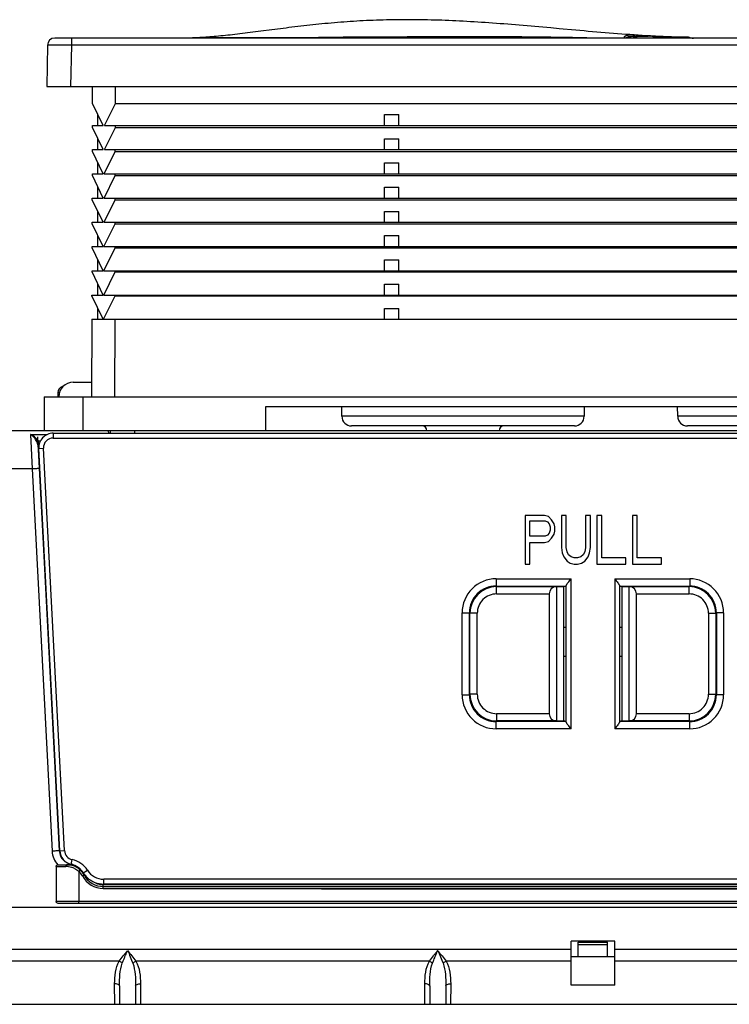
# Model space of a CAD drawing. Extents: x -4602 to -1211, y -1654 to 540.
# Drawn here: x -3082 to -2994, y -45 to 77 of the extents above; entities that cross this region are included whole.
import ezdxf

# ---------------------------------------------------------------- set-up
doc = ezdxf.new("R2010")
doc.units = 0
doc.header["$LTSCALE"] = 20
doc.header["$MEASUREMENT"] = 0
doc.layers.get('0').update_dxf_attribs({"linetype": 'CONTINUOUS'})
doc.layers.add('06___PRT_ALL_SURFS', color=7, linetype='CONTINUOUS')
doc.layers.add('AMC_Contour', color=7, linetype='CONTINUOUS', lineweight=30)

msp = doc.modelspace()

# ---------------------------------------------------------------- linework, layer by layer
at = {"color": 7, "linetype": 'Continuous'}
for p, q in [((-2944.1, 75.022), (-3077.332, 75.022)), ((-3075.232, 74.137), (-3075.232, 75.022)), ((-3060.225, 75.045), (-3060.227, 75.045)), ((-3060.223, 75.046), (-3060.225, 75.045)), ((-3060.222, 75.046), (-3060.223, 75.046)), ((-3060.22, 75.046), (-3060.222, 75.046)), ((-3060.218, 75.046), (-3060.22, 75.046)), ((-3044.665, 75.101), (-3060.219, 75.046)), ((-3060.216, 75.046), (-3060.218, 75.046)), ((-3060.213, 75.046), (-3060.216, 75.046)), ((-3060.21, 75.046), (-3060.213, 75.046)), ((-3060.206, 75.046), (-3060.21, 75.046)), ((-3059.992, 75.055), (-3060.206, 75.046)), ((-3060.202, 75.047), (-3060.202, 75.047)), ((-3027.403, 75.176), (-3027.517, 75.176)), ((-3020.387, 75.163), (-3020.578, 75.164)), ((-3003.926, 75.261), (-3003.886, 75.259)), ((-3003.668, 75.251), (-3003.602, 75.249)), ((-3003.363, 75.239), (-3003.301, 75.236)), ((-3001.762, 75.164), (-3002.874, 75.217)), ((-2998.955, 75.081), (-2999.055, 75.084)), ((-2998.53, 75.031), (-2999.054, 75.049)), ((-2998.965, 75.046), (-2998.894, 75.044)), ((-2998.893, 75.079), (-2998.955, 75.081)), ((-2998.92, 75.119), (-2998.954, 75.12)), ((-2998.246, 75.022), (-2998.53, 75.031)), ((-3078.232, 74.137), (-3078.321, 69.022)), ((-3075.322, 69.022), (-3075.232, 74.137)), ((-2946.2, 74.137), (-3075.232, 74.137)), ((-3078.321, 69.022), (-2943.111, 69.022)), ((-3072.644, 66.938), (-3072.637, 69.022)), ((-3069.824, 66.938), (-3069.821, 69.022)), ((-3071.316, 64.222), (-3072.644, 66.938)), ((-3071.165, 64.222), (-3069.824, 66.938)), ((-3069.824, 66.938), (-2951.608, 66.938)), ((-3071.976, 64.222), (-3071.976, 65.572)), ((-3036.516, 64.222), (-3036.516, 65.572)), ((-3036.516, 65.572), (-3034.716, 65.572)), ((-3034.716, 64.222), (-3034.716, 65.572)), ((-3072.655, 63.96), (-3072.654, 64.222)), ((-3071.316, 61.222), (-3072.655, 63.96)), ((-3072.654, 64.222), (-3071.316, 64.222)), ((-3071.18, 61.222), (-3069.828, 63.96)), ((-3071.165, 64.222), (-2950.267, 64.222)), ((-3069.828, 63.96), (-3069.828, 64.222)), ((-3069.828, 63.96), (-2951.604, 63.96)), ((-3071.976, 61.222), (-3071.976, 62.572)), ((-3036.516, 61.222), (-3036.516, 62.572)), ((-3036.516, 62.572), (-3034.716, 62.572)), ((-3034.716, 61.222), (-3034.716, 62.572)), ((-3072.665, 60.981), (-3072.664, 61.222)), ((-3071.316, 58.222), (-3072.665, 60.981)), ((-3072.664, 61.222), (-3071.316, 61.222)), ((-3071.195, 58.222), (-3069.832, 60.981)), ((-3071.18, 61.222), (-2950.252, 61.222)), ((-3069.832, 60.981), (-3069.832, 61.222)), ((-3069.832, 60.981), (-2951.6, 60.981)), ((-3071.976, 58.222), (-3071.976, 59.572)), ((-3036.516, 58.222), (-3036.516, 59.572)), ((-3036.516, 59.572), (-3034.716, 59.572)), ((-3034.716, 58.222), (-3034.716, 59.572)), ((-3072.675, 58.002), (-3072.675, 58.222)), ((-3072.675, 58.222), (-3071.316, 58.222)), ((-3071.316, 55.222), (-3072.675, 58.002)), ((-3071.21, 55.222), (-3069.837, 58.002)), ((-3071.195, 58.222), (-2950.237, 58.222)), ((-3069.837, 58.002), (-3069.836, 58.222)), ((-3069.837, 58.002), (-2951.596, 58.002)), ((-3071.976, 55.222), (-3071.976, 56.572)), ((-3036.516, 55.222), (-3036.516, 56.572)), ((-3036.516, 56.572), (-3034.716, 56.572)), ((-3034.716, 55.222), (-3034.716, 56.572)), ((-3072.686, 55.023), (-3072.685, 55.222)), ((-3071.316, 52.222), (-3072.686, 55.023)), ((-3072.685, 55.222), (-3071.316, 55.222)), ((-3071.224, 52.222), (-3069.841, 55.023)), ((-3071.21, 55.222), (-2950.222, 55.222)), ((-3069.841, 55.023), (-3069.841, 55.222)), ((-3069.841, 55.023), (-2951.591, 55.023)), ((-3071.976, 52.222), (-3071.976, 53.572)), ((-3036.516, 52.222), (-3036.516, 53.572)), ((-3036.516, 53.572), (-3034.716, 53.572)), ((-3034.716, 52.222), (-3034.716, 53.572)), ((-3072.696, 52.045), (-3072.696, 52.222)), ((-3072.696, 52.222), (-3071.316, 52.222)), ((-3071.316, 49.222), (-3072.696, 52.045)), ((-3071.239, 49.222), (-3069.845, 52.045)), ((-3071.224, 52.222), (-2950.208, 52.222)), ((-3069.845, 52.045), (-3069.845, 52.222)), ((-3069.845, 52.045), (-2951.587, 52.045)), ((-3071.976, 49.222), (-3071.976, 50.572)), ((-3036.516, 49.222), (-3036.516, 50.572)), ((-3036.516, 50.572), (-3034.716, 50.572)), ((-3034.716, 49.222), (-3034.716, 50.572)), ((-3072.707, 49.066), (-3072.706, 49.222)), ((-3071.316, 46.222), (-3072.707, 49.066)), ((-3072.706, 49.222), (-3071.316, 49.222)), ((-3071.254, 46.222), (-3069.85, 49.066)), ((-3071.239, 49.222), (-2950.193, 49.222)), ((-3069.85, 49.066), (-3069.849, 49.222)), ((-3069.85, 49.066), (-2951.583, 49.066)), ((-3071.976, 46.222), (-3071.976, 47.572)), ((-3036.516, 46.222), (-3036.516, 47.572)), ((-3036.516, 47.572), (-3034.716, 47.572)), ((-3034.716, 46.222), (-3034.716, 47.572)), ((-3072.717, 46.087), (-3072.716, 46.222)), ((-3071.316, 43.222), (-3072.717, 46.087)), ((-3072.716, 46.222), (-3071.316, 46.222)), ((-3071.269, 43.222), (-3069.854, 46.087)), ((-3071.254, 46.222), (-2950.178, 46.222)), ((-3069.854, 46.087), (-3069.854, 46.222)), ((-3069.854, 46.087), (-2951.578, 46.087)), ((-3071.976, 43.222), (-3071.976, 44.572)), ((-3036.516, 43.222), (-3036.516, 44.572)), ((-3036.516, 44.572), (-3034.716, 44.572)), ((-3034.716, 43.222), (-3034.716, 44.572)), ((-3072.727, 43.109), (-3072.727, 43.222)), ((-3072.727, 43.222), (-3071.316, 43.222)), ((-3071.316, 40.222), (-3072.727, 43.109)), ((-3071.284, 40.222), (-3069.858, 43.109)), ((-3071.269, 43.222), (-2950.163, 43.222)), ((-3069.858, 43.109), (-3069.858, 43.222)), ((-3069.858, 43.109), (-2951.574, 43.109)), ((-3071.976, 40.222), (-3071.976, 41.572)), ((-3036.516, 40.222), (-3036.516, 41.572)), ((-3036.516, 41.572), (-3034.716, 41.572)), ((-3034.716, 40.222), (-3034.716, 41.572)), ((-3072.737, 40.222), (-3072.771, 30.622)), ((-3072.737, 40.222), (-3071.316, 40.222)), ((-3071.284, 40.222), (-2950.148, 40.222)), ((-3069.876, 30.622), (-3069.862, 40.222)), ((-3076.315, 31.884), (-3076.366, 31.884)), ((-3075.036, 32.422), (-3072.765, 32.422)), ((-3078.636, 30.622), (-3078.636, 26.422)), ((-3078.636, 30.622), (-2942.796, 30.622)), ((-3076.956, 31.142), (-3076.956, 30.742)), ((-3076.758, 31.142), (-3076.956, 31.142)), ((-3076.956, 30.742), (-3076.83, 30.742)), ((-3073.836, 30.622), (-3073.836, 26.422)), ((-3051.216, 26.422), (-3051.216, 29.422)), ((-3051.216, 29.422), (-2961.816, 29.422)), ((-3041.795, 28.211), (-3041.806, 29.422)), ((-3011.786, 29.422), (-3011.797, 28.211)), ((-3000.215, 28.211), (-3000.226, 29.422)), ((-3011.797, 28.211), (-3041.795, 28.211)), ((-2970.217, 28.211), (-3000.215, 28.211)), ((-3012.997, 27.022), (-3040.595, 27.022)), ((-2971.417, 27.022), (-2999.015, 27.022)), ((-2903.589, 26.422), (-3117.843, 26.422)), ((-3080.323, 25.954), (-3078.279, 25.954)), ((-3080.323, 25.954), (-3080.142, 21.706)), ((-3077.522, 26.122), (-3077.522, 25.522)), ((-3077.522, 26.122), (-2943.91, 26.122)), ((-3070.7, 26.422), (-3070.685, 26.122)), ((-3070.411, 26.122), (-3070.416, 26.422)), ((-3067.411, 26.122), (-3067.417, 26.422)), ((-3079.393, 25.157), (-3079.116, 25.157)), ((-3079.383, 24.412), (-3076.764, -25.573)), ((-3077.522, 25.522), (-2943.91, 25.522)), ((-3079.32, 24.228), (-3078.72, 24.259)), ((-3076.71, -25.572), (-3079.32, 24.228)), ((-3076.111, -25.541), (-3078.72, 24.259)), ((-3080.142, 21.706), (-3119.436, 21.706)), ((-3080.142, 21.706), (-3077.663, -25.604)), ((-3019.116, 15.922), (-3019.116, 9.922)), ((-3016.716, 15.922), (-3019.116, 15.922)), ((-3016.216, 15.794), (-3016.716, 15.922)), ((-3014.616, 15.922), (-3014.616, 11.964)), ((-3014.016, 15.922), (-3014.616, 15.922)), ((-3014.016, 11.964), (-3014.016, 15.922)), ((-3011.616, 15.922), (-3011.616, 11.964)), ((-3011.016, 15.922), (-3011.616, 15.922)), ((-3011.016, 11.964), (-3011.016, 15.922)), ((-3010.216, 15.922), (-3010.216, 9.922)), ((-3009.616, 15.922), (-3010.216, 15.922)), ((-3009.616, 10.688), (-3009.616, 15.922)), ((-3005.816, 15.922), (-3005.816, 9.922)), ((-3005.216, 15.922), (-3005.816, 15.922)), ((-3005.216, 10.688), (-3005.216, 15.922)), ((-3018.516, 13.369), (-3018.516, 15.283)), ((-3018.516, 15.283), (-3016.616, 15.283)), ((-3016.616, 15.283), (-3016.316, 15.156)), ((-3016.316, 15.156), (-3016.116, 14.901)), ((-3015.816, 15.411), (-3016.216, 15.794)), ((-3016.116, 14.901), (-3016.016, 14.518)), ((-3015.516, 14.901), (-3015.816, 15.411)), ((-3015.416, 14.518), (-3015.516, 14.901)), ((-3016.316, 13.496), (-3016.616, 13.369)), ((-3016.116, 13.752), (-3016.316, 13.496)), ((-3016.016, 14.135), (-3016.116, 13.752)), ((-3016.016, 14.518), (-3016.016, 14.135)), ((-3015.816, 13.113), (-3015.516, 13.624)), ((-3015.516, 13.624), (-3015.416, 14.007)), ((-3015.416, 14.007), (-3015.416, 14.518)), ((-3016.616, 13.369), (-3018.516, 13.369)), ((-3018.516, 9.922), (-3018.516, 12.603)), ((-3018.516, 12.603), (-3016.716, 12.603)), ((-3016.716, 12.603), (-3016.216, 12.73)), ((-3016.216, 12.73), (-3015.816, 13.113)), ((-3014.616, 11.964), (-3014.516, 11.326)), ((-3014.516, 11.326), (-3014.316, 10.815)), ((-3013.916, 11.454), (-3014.016, 11.964)), ((-3013.716, 11.071), (-3013.916, 11.454)), ((-3013.416, 10.815), (-3013.716, 11.071)), ((-3011.916, 11.071), (-3012.216, 10.815)), ((-3011.716, 11.454), (-3011.916, 11.071)), ((-3011.616, 11.964), (-3011.716, 11.454)), ((-3011.316, 10.815), (-3011.116, 11.326)), ((-3011.116, 11.326), (-3011.016, 11.964)), ((-3019.116, 9.922), (-3018.516, 9.922)), ((-3014.316, 10.815), (-3013.916, 10.305)), ((-3013.916, 10.305), (-3013.516, 10.049)), ((-3013.516, 10.049), (-3013.016, 9.922)), ((-3013.016, 10.688), (-3013.416, 10.815)), ((-3012.616, 10.688), (-3013.016, 10.688)), ((-3013.016, 9.922), (-3012.616, 9.922)), ((-3012.216, 10.815), (-3012.616, 10.688)), ((-3012.616, 9.922), (-3012.116, 10.049)), ((-3012.116, 10.049), (-3011.716, 10.305)), ((-3011.716, 10.305), (-3011.316, 10.815)), ((-3010.216, 9.922), (-3006.616, 9.922)), ((-3006.616, 10.688), (-3009.616, 10.688)), ((-3006.616, 9.922), (-3006.616, 10.688)), ((-3005.816, 9.922), (-3002.216, 9.922)), ((-3002.216, 10.688), (-3005.216, 10.688)), ((-3002.216, 9.922), (-3002.216, 10.688)), ((-3022.701, 8.106), (-3022.701, 7.206)), ((-3022.701, 8.106), (-3013.416, 8.106)), ((-3013.416, -10.463), (-3013.416, 8.106)), ((-3008.016, 8.106), (-3008.016, -10.463)), ((-3008.016, 8.106), (-2998.731, 8.106)), ((-2998.731, 8.106), (-2998.731, 7.206)), ((-3022.627, 7.132), (-3022.701, 7.206)), ((-3022.701, 7.206), (-3014.016, 7.206)), ((-3022.627, 6.233), (-3022.627, 7.132)), ((-3022.627, 7.132), (-3015.232, 7.132)), ((-3022.627, 6.233), (-3016.116, 6.233)), ((-3016.116, 6.233), (-3016.116, -8.589)), ((-3015.232, 7.132), (-3015.216, 7.133)), ((-3015.216, 7.133), (-3015.216, -9.489)), ((-3015.216, 7.133), (-3014.316, 7.133)), ((-3014.316, -9.489), (-3014.316, 7.133)), ((-3014.016, -9.614), (-3014.016, 7.258)), ((-3007.416, 7.258), (-3007.416, -9.614)), ((-3007.416, 7.206), (-2998.731, 7.206)), ((-3007.116, 7.133), (-3007.116, -9.489)), ((-3007.116, 7.133), (-3006.216, 7.133)), ((-3006.216, -9.489), (-3006.216, 7.133)), ((-3006.216, 7.133), (-3006.2, 7.132)), ((-3006.2, 7.132), (-2998.805, 7.132)), ((-3005.316, -8.589), (-3005.316, 6.233)), ((-3005.316, 6.233), (-2998.805, 6.233)), ((-2998.805, 7.132), (-2998.731, 7.206)), ((-2998.805, 6.233), (-2998.805, 7.132)), ((-3026.9, -6.263), (-3026.9, 3.907)), ((-3026.9, 3.907), (-3026.001, 3.907)), ((-3026.001, -6.263), (-3026.001, 3.907)), ((-3025.927, 3.833), (-3026.001, 3.907)), ((-3025.927, -6.189), (-3025.927, 3.833)), ((-3025.027, 3.833), (-3025.927, 3.833)), ((-3025.027, -6.189), (-3025.027, 3.833)), ((-2996.405, 3.833), (-2996.405, -6.189)), ((-2996.405, 3.833), (-2995.505, 3.833)), ((-2995.505, 3.833), (-2995.431, 3.907)), ((-2995.505, 3.833), (-2995.505, -6.189)), ((-2995.431, 3.907), (-2995.431, -6.263)), ((-2994.532, 3.907), (-2995.431, 3.907)), ((-2994.532, 3.907), (-2994.532, -6.263)), ((-3014.316, 2.115), (-3014.016, 2.115)), ((-3007.416, 2.115), (-3007.116, 2.115)), ((-3014.316, -1.485), (-3014.016, -1.485)), ((-3007.416, -1.485), (-3007.116, -1.485)), ((-3026.9, -6.263), (-3026.001, -6.263)), ((-3025.927, -6.189), (-3026.001, -6.263)), ((-3025.027, -6.189), (-3025.927, -6.189)), ((-2996.405, -6.189), (-2995.505, -6.189)), ((-2995.505, -6.189), (-2995.431, -6.263)), ((-2994.532, -6.263), (-2995.431, -6.263)), ((-3022.627, -9.489), (-3022.701, -9.563)), ((-3022.701, -10.463), (-3022.701, -9.563)), ((-3014.016, -9.563), (-3022.701, -9.563)), ((-3022.627, -8.589), (-3022.627, -9.489)), ((-3016.116, -8.589), (-3022.627, -8.589)), ((-3015.232, -9.489), (-3022.627, -9.489)), ((-3015.216, -9.489), (-3015.232, -9.489)), ((-3015.216, -9.489), (-3014.316, -9.489)), ((-2998.731, -9.563), (-3007.416, -9.563)), ((-3007.116, -9.489), (-3006.216, -9.489)), ((-3006.2, -9.489), (-3006.216, -9.489)), ((-2998.805, -9.489), (-3006.2, -9.489)), ((-2998.805, -8.589), (-3005.316, -8.589)), ((-2998.805, -8.589), (-2998.805, -9.489)), ((-2998.805, -9.489), (-2998.731, -9.563)), ((-2998.731, -10.463), (-2998.731, -9.563)), ((-3013.416, -10.463), (-3022.701, -10.463)), ((-2998.731, -10.463), (-3008.016, -10.463)), ((-3076.71, -25.572), (-3076.111, -25.541)), ((-3075.3, -27.236), (-3075.17, -26.65)), ((-3077.155, -27.517), (-3077.155, -31.837)), ((-3077.155, -27.517), (-3076.407, -27.517)), ((-3076.901, -27.278), (-3075.141, -27.278)), ((-3076.407, -27.517), (-3076.255, -27.517)), ((-3076.255, -27.517), (-3075.946, -27.517)), ((-3074.165, -27.936), (-3074.33, -28.11)), ((-3073.792, -28.29), (-3073.286, -27.968)), ((-3073.91, -28.662), (-3073.633, -28.514)), ((-3071.262, -29.678), (-3071.262, -29.078)), ((-2950.17, -29.078), (-3071.262, -29.078)), ((-3071.316, -30.218), (-3071.316, -29.738)), ((-3071.316, -29.738), (-2950.116, -29.738)), ((-3071.316, -29.978), (-2950.116, -29.978)), ((-3071.316, -30.218), (-2950.116, -30.218)), ((-2950.17, -29.678), (-3071.262, -29.678)), ((-3076.184, -31.837), (-3077.155, -31.837)), ((-2944.538, -32.078), (-3076.894, -32.078)), ((-3074.982, -31.838), (-3076.184, -31.837)), ((-3074.504, -31.838), (-3074.982, -31.838)), ((-3074.355, -31.838), (-3074.504, -31.838)), ((-3074.355, -32.078), (-3074.355, -31.838)), ((-2947.077, -31.838), (-3074.355, -31.838)), ((-3013.416, -37.768), (-3083.016, -37.768)), ((-3013.416, -42.188), (-3013.416, -36.758)), ((-3008.016, -36.758), (-3013.416, -36.758)), ((-3012.516, -38.678), (-3012.516, -36.878)), ((-3012.516, -36.878), (-3008.916, -36.878)), ((-3008.916, -37.178), (-3012.516, -37.178)), ((-3008.916, -38.678), (-3008.916, -36.878)), ((-3008.016, -42.188), (-3008.016, -36.758)), ((-2938.416, -37.768), (-3008.016, -37.768)), ((-3008.016, -38.678), (-3013.416, -38.678)), ((-3069.353, -39.214), (-3083.016, -39.214)), ((-3030.953, -39.214), (-3067.28, -39.214)), ((-3013.416, -39.214), (-3028.879, -39.214)), ((-2992.553, -39.214), (-3008.016, -39.214)), ((-3069.901, -44.558), (-3069.915, -42.032)), ((-3069.315, -42.262), (-3069.303, -44.558)), ((-3067.317, -42.262), (-3067.329, -44.558)), ((-3066.717, -42.032), (-3066.731, -44.558)), ((-3031.501, -44.558), (-3031.515, -42.032)), ((-3030.915, -42.262), (-3030.903, -44.558)), ((-3028.917, -42.262), (-3028.929, -44.558)), ((-3028.317, -42.033), (-3028.331, -44.558)), ((-3008.016, -42.188), (-3013.416, -42.188)), ((-3129.036, -44.558), (-2892.396, -44.558))]:
    msp.add_line(p, q, dxfattribs=at)
for points in [[(-3015.9, 76.271), (-3016.4, 76.316), (-3016.897, 76.36), (-3017.392, 76.404), (-3017.883, 76.448), (-3018.372, 76.49), (-3018.858, 76.532), (-3019.342, 76.573), (-3019.823, 76.614), (-3020.301, 76.653), (-3020.777, 76.692), (-3021.251, 76.73), (-3021.722, 76.767), (-3022.192, 76.803), (-3022.658, 76.838), (-3023.123, 76.872), (-3023.586, 76.904), (-3024.047, 76.936), (-3024.505, 76.967), (-3024.962, 76.996), (-3025.417, 77.024), (-3025.87, 77.052), (-3026.321, 77.077), (-3026.77, 77.102), (-3027.217, 77.125), (-3027.663, 77.147), (-3028.107, 77.168), (-3028.55, 77.187), (-3028.991, 77.204), (-3029.43, 77.221), (-3029.868, 77.235), (-3030.305, 77.249), (-3030.741, 77.26), (-3031.175, 77.27), (-3031.607, 77.279), (-3032.039, 77.286), (-3032.469, 77.291), (-3032.897, 77.295), (-3033.324, 77.298), (-3033.75, 77.298), (-3034.174, 77.297), (-3034.597, 77.295), (-3035.018, 77.29), (-3035.438, 77.284), (-3035.856, 77.277), (-3036.273, 77.268), (-3036.688, 77.257), (-3037.101, 77.244), (-3037.513, 77.23), (-3037.924, 77.215), (-3038.332, 77.197), (-3038.74, 77.179), (-3039.145, 77.158), (-3039.549, 77.137), (-3039.951, 77.113), (-3040.351, 77.089), (-3040.75, 77.063), (-3041.147, 77.035), (-3041.542, 77.007), (-3041.935, 76.977), (-3042.327, 76.945), (-3042.717, 76.913), (-3043.105, 76.879), (-3043.491, 76.844), (-3043.875, 76.808), (-3044.257, 76.771), (-3044.638, 76.733), (-3045.017, 76.694), (-3045.394, 76.654), (-3045.768, 76.614), (-3046.141, 76.572), (-3046.512, 76.53), (-3046.881, 76.488), (-3047.248, 76.445), (-3047.613, 76.402), (-3047.975, 76.358), (-3048.336, 76.314), (-3048.694, 76.269), (-3049.05, 76.225), (-3049.403, 76.18), (-3049.755, 76.135), (-3050.104, 76.09), (-3050.45, 76.045)], [(-3050.45, 76.045), (-3051.812, 75.868), (-3052.146, 75.825), (-3052.477, 75.783), (-3052.806, 75.741), (-3053.132, 75.7), (-3053.455, 75.659), (-3053.775, 75.62), (-3054.092, 75.581), (-3054.406, 75.543), (-3054.716, 75.507), (-3055.023, 75.471), (-3055.326, 75.437), (-3055.625, 75.403), (-3055.921, 75.371), (-3056.212, 75.341), (-3056.499, 75.311), (-3056.782, 75.283), (-3057.061, 75.257), (-3057.334, 75.232), (-3057.604, 75.208), (-3057.868, 75.186), (-3058.128, 75.165), (-3058.383, 75.146), (-3058.634, 75.129), (-3058.88, 75.112), (-3059.119, 75.098), (-3059.352, 75.085), (-3059.577, 75.073), (-3059.791, 75.063), (-3059.992, 75.055)], [(-3013.354, 76.04), (-3014.381, 76.133), (-3014.89, 76.179), (-3015.9, 76.271)], [(-2998.954, 75.12), (-2999.262, 75.127), (-2999.846, 75.14), (-3000.414, 75.156), (-3000.964, 75.174), (-3001.498, 75.193), (-3002.026, 75.214), (-3002.548, 75.237), (-3003.062, 75.262), (-3003.575, 75.288), (-3004.088, 75.316), (-3004.598, 75.346), (-3005.108, 75.377), (-3005.618, 75.41), (-3006.127, 75.445), (-3006.637, 75.48), (-3007.147, 75.517), (-3007.657, 75.555), (-3008.17, 75.595), (-3008.685, 75.636), (-3009.201, 75.678), (-3009.719, 75.721), (-3010.239, 75.765), (-3010.76, 75.809), (-3011.28, 75.855), (-3011.8, 75.9), (-3012.32, 75.947), (-3012.838, 75.993), (-3013.354, 76.04)], [(-3060.227, 75.045), (-3060.228, 75.045), (-3060.229, 75.045), (-3060.231, 75.045), (-3060.232, 75.045), (-3060.233, 75.045), (-3060.235, 75.044), (-3060.237, 75.044), (-3060.239, 75.044), (-3060.241, 75.043), (-3060.244, 75.043), (-3060.248, 75.042), (-3060.251, 75.042), (-3060.256, 75.04), (-3060.262, 75.039), (-3060.27, 75.036), (-3060.28, 75.033), (-3060.292, 75.027), (-3060.302, 75.022)], [(-3002.874, 75.217), (-3003.201, 75.232), (-3003.501, 75.245), (-3003.773, 75.255), (-3004.019, 75.264), (-3004.241, 75.27), (-3004.438, 75.273), (-3004.613, 75.273), (-3004.77, 75.271), (-3004.91, 75.266), (-3005.035, 75.258), (-3005.145, 75.248), (-3005.244, 75.234), (-3005.332, 75.218), (-3005.412, 75.199), (-3005.483, 75.177), (-3005.551, 75.15), (-3005.613, 75.119), (-3005.669, 75.083), (-3005.722, 75.038), (-3005.735, 75.022)], [(-2999.054, 75.049), (-2999.558, 75.068), (-3000.036, 75.088), (-3000.492, 75.107), (-3000.933, 75.126), (-3001.357, 75.145), (-3001.762, 75.164)], [(-2998.682, 75.036), (-2998.703, 75.055), (-2998.739, 75.077), (-2998.774, 75.093), (-2998.808, 75.103), (-2998.844, 75.111), (-2998.881, 75.116), (-2998.92, 75.119)]]:
    msp.add_lwpolyline(points, dxfattribs=at)
for centre, radius, start, end in [((-3077.332, 74.122), 0.9, 90, 179), ((-3023.383, -2284.865), 2360.044, 90.100368, 90.318825), ((-3025.696, -906.129), 981.307, 89.70118, 90.099686), ((-3006.352, 74.722), 0.417, 117.2584, 121.60517), ((-3005.386, 31.579), 43.706, 87.74744, 88.03221), ((-3006.604, 0.763), 74.546, 87.50833, 87.69203), ((-2992.025, 267.325), 192.404, 267.95402, 268.14555), ((-3076.194, 31.142), 0.762, 103.01445, 180), ((-3075.036, 30.622), 1.8, 90, 180), ((-3076.836, 30.742), 0.12, 180, 270.0283), ((-3040.595, 28.222), 1.2, 180.5, 270), ((-3012.997, 28.222), 1.2, 270, 359.5), ((-2999.015, 28.222), 1.2, 180.5, 270), ((-3031.867, 26.422), 0.6, 1, 90), ((-3021.725, 26.422), 0.6, 90, 179), ((-3077.522, 24.322), 1.8, 90, 183), ((-3080.755, 24.486), 1.349, 22.76089, 26.14124), ((-3080.704, 24.473), 1.479, 24.05584, 27.55775), ((-3081.611, 24.296), 2.231, 2.9911, 4.81691), ((-3077.522, 24.322), 1.2, 90, 183), ((-3022.701, 3.907), 4.199, 89.99708, 180.00304), ((-2998.731, 3.907), 4.199, 359.99708, 90.00304), ((-3022.702, 3.907), 3.299, 89.99037, 180.00963), ((-3022.627, 3.833), 3.3, 90.00375, 179.99625), ((-3022.627, 3.833), 2.4, 89.99707, 180.00305), ((-2998.805, 3.833), 3.3, 0.00375, 89.99625), ((-2998.805, 3.833), 2.4, 359.99707, 90.00304), ((-2998.73, 3.907), 3.299, 359.99037, 90.00963), ((-3022.701, -6.264), 4.199, 179.99708, 270.00304), ((-3022.702, -6.264), 3.299, 179.99037, 270.00963), ((-3022.627, -6.189), 3.3, 180.00375, 269.99625), ((-3022.627, -6.19), 2.4, 179.99707, 270.00305), ((-2998.805, -6.189), 3.3, 270.00375, 359.99625), ((-2998.805, -6.19), 2.4, 269.99707, 0.00304), ((-2998.731, -6.264), 4.199, 269.99708, 0.00304), ((-2998.73, -6.264), 3.299, 269.99037, 0.00963), ((-3075.318, -70.037), 44.495, 92.44207, 93.02113), ((-3074.966, -25.478), 1.8, 183.01645, 262.1171), ((-3074.912, -25.478), 1.8, 183, 257.57211), ((-3074.912, -25.478), 1.2, 183, 257.57211), ((-3074.959, -25.461), 2.708, 183.03367, 222.3628), ((-3075.816, -29.58), 3, 32.50209, 77.57211), ((-3076.9, -27.55), 0.272, 90.04305, 102.36977), ((-3075.948, -30.073), 2.556, 82.68948, 89.95415), ((-3075.82, -31.765), 4.487, 83.20468, 89.95077), ((-3075.816, -29.678), 2.4, 28.07249, 90), ((-3075.943, -30.042), 2.524, 74.34811, 82.69349), ((-3075.816, -29.58), 2.4, 32.50209, 77.57211), ((-3075.82, -29.588), 2.409, 62.34905, 77.517), ((-3075.852, -32.063), 4.786, 82.60187, 83.24748), ((-3075.928, -29.993), 2.473, 64.89062, 74.37412), ((-3075.868, -32.186), 4.91, 81.67267, 82.59917), ((-3075.907, -32.449), 5.176, 79.98212, 81.66538), ((-3075.987, -32.897), 5.631, 78.48693, 79.97974), ((-3075.818, -29.582), 2.403, 57.53318, 62.33434), ((-3075.821, -29.586), 2.408, 52.54152, 57.53268), ((-3075.817, -29.582), 2.403, 47.73969, 52.54102), ((-3075.822, -29.586), 2.409, 32.55719, 47.72498), ((-3071.262, -26.678), 2.4, 212.50209, 270), ((-3075.816, -29.678), 2.16, 28.07249, 46.53673), ((-3071.316, -27.278), 2.94, 208.07249, 270), ((-3071.278, -26.688), 2.982, 212.50966, 217.33091), ((-3071.316, -27.278), 2.7, 208.07249, 270), ((-3071.252, -26.669), 3.014, 217.3309, 226.8709), ((-3071.261, -26.676), 3.002, 226.88634, 269.97876), ((-3071.316, -27.278), 2.46, 236.04894, 270)]:
    msp.add_arc(centre, radius, start, end, dxfattribs=at)
for centre, start_param, end_param in [((-3015.216, 6.233), 0.0174533, 1.5707963), ((-3006.216, 6.233), -1.5707963, -0.0174533), ((-3015.216, -8.589), -4.712389, -3.1590459), ((-3006.216, -8.589), -3.1241394, -1.5707963)]:
    msp.add_ellipse(centre, major_axis=(0, 0.9), ratio=1, start_param=start_param, end_param=end_param, dxfattribs=at)
for points, knots in [([(-3036.515, 75.143), (-3037.195, 75.139), (-3039.911, 75.125), (-3042.628, 75.111), (-3044.665, 75.101)], [0, 0, 0, 0, 0.2501904, 1, 1, 1, 1]), ([(-3010.863, 75.022), (-3011.655, 75.043), (-3014.829, 75.115), (-3018.004, 75.149), (-3020.387, 75.163)], [0, 0, 0, 0, 0.2495034, 1, 1, 1, 1]), ([(-2999.055, 75.084), (-2999.767, 75.107), (-3001.151, 75.159), (-3003.064, 75.249), (-3004.593, 75.332), (-3005.639, 75.38), (-3006.256, 75.376), (-3006.578, 75.327), (-3006.727, 75.261), (-3006.805, 75.203), (-3006.84, 75.143), (-3006.845, 75.105)], [0, 0, 0, 0, 0.2710205, 0.5263758, 0.7281564, 0.8535134, 0.9239034, 0.9630727, 0.9757331, 0.9854898, 1, 1, 1, 1]), ([(-3006.57, 75.077), (-3006.577, 75.073), (-3006.601, 75.057), (-3006.623, 75.038), (-3006.637, 75.022)], [0, 0, 0, 0, 0.277147, 1, 1, 1, 1]), ([(-3005.965, 75.196), (-3006.089, 75.191), (-3006.285, 75.178), (-3006.478, 75.126), (-3006.543, 75.092)], [0, 0, 0, 0, 0.6277459, 1, 1, 1, 1]), ([(-3005.423, 75.195), (-3005.477, 75.197), (-3005.657, 75.201), (-3005.838, 75.201), (-3005.965, 75.196)], [0, 0, 0, 0, 0.2955934, 1, 1, 1, 1]), ([(-3005.625, 75.022), (-3005.608, 75.065), (-3005.546, 75.125), (-3005.432, 75.181), (-3005.291, 75.222), (-3005.093, 75.253), (-3004.814, 75.272), (-3004.416, 75.275), (-3004.108, 75.267), (-3003.926, 75.261)], [0, 0, 0, 0, 0.0782493, 0.1369713, 0.2163077, 0.3249333, 0.476768, 0.6916167, 1, 1, 1, 1]), ([(-3003.301, 75.236), (-3002.621, 75.206), (-3001.176, 75.134), (-2999.731, 75.074), (-2998.965, 75.046)], [0, 0, 0, 0, 0.4706016, 1, 1, 1, 1]), ([(-2998.954, 75.12), (-2998.946, 75.12), (-2998.92, 75.119), (-2998.893, 75.117), (-2998.874, 75.114)], [0, 0, 0, 0, 0.2820786, 1, 1, 1, 1]), ([(-2998.888, 75.075), (-2998.889, 75.076), (-2998.89, 75.078), (-2998.892, 75.079), (-2998.893, 75.079)], [0, 0, 0, 0, 0.5605815, 1, 1, 1, 1]), ([(-2998.792, 75.078), (-2998.792, 75.078), (-2998.796, 75.078), (-2998.799, 75.077), (-2998.809, 75.077), (-2998.827, 75.077), (-2998.855, 75.078), (-2998.88, 75.078), (-2998.893, 75.079)], [0, 0, 0, 0, 0.0157652, 0.0682239, 0.1562594, 0.2771879, 0.6014651, 1, 1, 1, 1]), ([(-2998.88, 75.053), (-2998.88, 75.056), (-2998.882, 75.063), (-2998.885, 75.071), (-2998.888, 75.075)], [0, 0, 0, 0, 0.3188203, 1, 1, 1, 1]), ([(-2998.874, 75.114), (-2998.868, 75.113), (-2998.849, 75.11), (-2998.829, 75.104), (-2998.816, 75.097)], [0, 0, 0, 0, 0.2912713, 1, 1, 1, 1]), ([(-3075.232, 74.137), (-3075.427, 74.139), (-3075.81, 74.14), (-3076.366, 74.142), (-3076.877, 74.144), (-3077.268, 74.144), (-3077.544, 74.144), (-3077.718, 74.144), (-3077.869, 74.143), (-3077.995, 74.142), (-3078.093, 74.141), (-3078.159, 74.141), (-3078.197, 74.139), (-3078.216, 74.14), (-3078.224, 74.137), (-3078.232, 74.139), (-3078.232, 74.137)], [0, 0, 0, 0, 0.1950583, 0.3826653, 0.5555228, 0.7070531, 0.772956, 0.8314064, 0.8818595, 0.9238167, 0.9568789, 0.9807309, 0.9891213, 0.9951344, 0.9987601, 1, 1, 1, 1]), ([(-3079.544, 25.081), (-3079.639, 25.274), (-3079.863, 25.604), (-3080.166, 25.867), (-3080.323, 25.954)], [0, 0, 0, 0, 0.5453266, 1, 1, 1, 1]), ([(-3079.535, 25.355), (-3079.592, 25.425), (-3079.817, 25.668), (-3080.099, 25.864), (-3080.323, 25.954)], [0, 0, 0, 0, 0.2714292, 1, 1, 1, 1]), ([(-3079.393, 25.157), (-3079.409, 25.149), (-3079.459, 25.123), (-3079.509, 25.097), (-3079.544, 25.081)], [0, 0, 0, 0, 0.3239233, 1, 1, 1, 1]), ([(-3079.319, 24.413), (-3079.335, 24.412), (-3079.358, 24.409), (-3079.375, 24.413), (-3079.383, 24.411), (-3079.383, 24.412)], [0, 0, 0, 0, 0.7365039, 0.932232, 1, 1, 1, 1]), ([(-3079.243, 21.737), (-3079.244, 21.743), (-3079.28, 21.734), (-3079.318, 21.743), (-3079.407, 21.736), (-3079.514, 21.735), (-3079.65, 21.729), (-3079.861, 21.72), (-3080.028, 21.712), (-3080.142, 21.706)], [0, 0, 0, 0, 0.0197021, 0.0766266, 0.1688098, 0.2930682, 0.4445145, 0.6179302, 1, 1, 1, 1]), ([(-3014.016, 7.258), (-3014.016, 7.281), (-3013.996, 7.335), (-3013.926, 7.457), (-3013.795, 7.635), (-3013.614, 7.864), (-3013.483, 8.024), (-3013.416, 8.106)], [0, 0, 0, 0, 0.0655699, 0.1600053, 0.4072905, 0.6956894, 1, 1, 1, 1]), ([(-3008.016, 8.106), (-3007.949, 8.024), (-3007.818, 7.864), (-3007.637, 7.635), (-3007.506, 7.457), (-3007.436, 7.335), (-3007.416, 7.281), (-3007.416, 7.258)], [0, 0, 0, 0, 0.3043168, 0.592716, 0.8400032, 0.9344356, 1, 1, 1, 1]), ([(-3013.416, -10.463), (-3013.483, -10.381), (-3013.614, -10.221), (-3013.795, -9.991), (-3013.926, -9.814), (-3013.996, -9.691), (-3014.016, -9.637), (-3014.016, -9.614)], [0, 0, 0, 0, 0.3043168, 0.592716, 0.8400032, 0.9344356, 1, 1, 1, 1]), ([(-3007.416, -9.614), (-3007.416, -9.637), (-3007.436, -9.691), (-3007.506, -9.814), (-3007.637, -9.991), (-3007.818, -10.221), (-3007.949, -10.381), (-3008.016, -10.463)], [0, 0, 0, 0, 0.0655617, 0.1599932, 0.4072811, 0.6956775, 1, 1, 1, 1]), ([(-3076.819, -25.57), (-3076.841, -25.57), (-3076.972, -25.572), (-3077.104, -25.578), (-3077.214, -25.582)], [0, 0, 0, 0, 0.1672992, 1, 1, 1, 1]), ([(-3076.764, -25.572), (-3076.764, -25.568), (-3076.793, -25.574), (-3076.805, -25.57), (-3076.819, -25.57)], [0, 0, 0, 0, 0.2572331, 1, 1, 1, 1]), ([(-3076.71, -25.572), (-3076.723, -25.572), (-3076.735, -25.567), (-3076.764, -25.577), (-3076.764, -25.572)], [0, 0, 0, 0, 0.7386107, 1, 1, 1, 1]), ([(-3077.155, -27.517), (-3077.155, -27.463), (-3077.113, -27.353), (-3077.012, -27.296), (-3076.96, -27.285)], [0, 0, 0, 0, 0.4992325, 1, 1, 1, 1]), ([(-3075.816, -27.278), (-3075.834, -27.278), (-3075.886, -27.301), (-3075.934, -27.393), (-3075.945, -27.472), (-3075.945, -27.517)], [0, 0, 0, 0, 0.1797234, 0.5397863, 1, 1, 1, 1]), ([(-3076.894, -32.078), (-3076.958, -32.078), (-3077.092, -32.033), (-3077.155, -31.901), (-3077.155, -31.837)], [0, 0, 0, 0, 0.5017464, 1, 1, 1, 1]), ([(-3069.353, -39.214), (-3069.192, -38.992), (-3068.935, -38.664), (-3068.632, -38.282), (-3068.447, -38.063), (-3068.364, -37.945), (-3068.316, -37.891)], [0, 0, 0, 0, 0.489397, 0.7432901, 0.8714392, 1, 1, 1, 1]), ([(-3068.967, -39.483), (-3068.918, -39.352), (-3068.829, -39.121), (-3068.713, -38.844), (-3068.636, -38.642), (-3068.541, -38.447), (-3068.456, -38.188), (-3068.359, -37.992), (-3068.316, -37.891)], [0, 0, 0, 0, 0.2445479, 0.4311038, 0.5251927, 0.6195632, 0.8093884, 1, 1, 1, 1]), ([(-3068.316, -37.891), (-3068.164, -38.133), (-3067.771, -38.54), (-3067.44, -38.992), (-3067.28, -39.214)], [0, 0, 0, 0, 0.5104314, 1, 1, 1, 1]), ([(-3068.316, -37.891), (-3068.178, -38.147), (-3067.994, -38.693), (-3067.765, -39.218), (-3067.665, -39.483)], [0, 0, 0, 0, 0.5061786, 1, 1, 1, 1]), ([(-3030.953, -39.214), (-3030.792, -38.992), (-3030.535, -38.664), (-3030.232, -38.282), (-3030.047, -38.063), (-3029.964, -37.945), (-3029.916, -37.891)], [0, 0, 0, 0, 0.489397, 0.7432901, 0.8714392, 1, 1, 1, 1]), ([(-3030.567, -39.483), (-3030.518, -39.352), (-3030.429, -39.121), (-3030.313, -38.844), (-3030.236, -38.642), (-3030.141, -38.447), (-3030.056, -38.188), (-3029.959, -37.992), (-3029.916, -37.891)], [0, 0, 0, 0, 0.2445479, 0.4311038, 0.5251927, 0.6195632, 0.8093884, 1, 1, 1, 1]), ([(-3029.916, -37.891), (-3029.84, -38.013), (-3029.674, -38.248), (-3029.298, -38.664), (-3029.041, -38.992), (-3028.879, -39.214)], [0, 0, 0, 0, 0.2564776, 0.5104741, 1, 1, 1, 1]), ([(-3029.916, -37.891), (-3029.777, -38.146), (-3029.576, -38.686), (-3029.365, -39.218), (-3029.265, -39.483)], [0, 0, 0, 0, 0.5058161, 1, 1, 1, 1]), ([(-3069.915, -42.032), (-3069.917, -41.545), (-3069.862, -40.582), (-3069.597, -39.625), (-3069.353, -39.214)], [0, 0, 0, 0, 0.5045372, 1, 1, 1, 1]), ([(-3068.967, -39.483), (-3068.993, -39.456), (-3069.108, -39.349), (-3069.244, -39.264), (-3069.353, -39.214)], [0, 0, 0, 0, 0.2365186, 1, 1, 1, 1]), ([(-3069.315, -42.262), (-3069.318, -41.791), (-3069.284, -40.856), (-3069.131, -39.919), (-3068.967, -39.483)], [0, 0, 0, 0, 0.5028976, 1, 1, 1, 1]), ([(-3067.665, -39.483), (-3067.639, -39.456), (-3067.524, -39.349), (-3067.388, -39.264), (-3067.28, -39.214)], [0, 0, 0, 0, 0.2365052, 1, 1, 1, 1]), ([(-3067.665, -39.483), (-3067.501, -39.919), (-3067.348, -40.856), (-3067.314, -41.791), (-3067.317, -42.262)], [0, 0, 0, 0, 0.4971013, 1, 1, 1, 1]), ([(-3067.28, -39.214), (-3067.036, -39.626), (-3066.769, -40.582), (-3066.715, -41.545), (-3066.717, -42.032)], [0, 0, 0, 0, 0.4954618, 1, 1, 1, 1]), ([(-3031.515, -42.032), (-3031.517, -41.545), (-3031.462, -40.582), (-3031.197, -39.625), (-3030.953, -39.214)], [0, 0, 0, 0, 0.5045372, 1, 1, 1, 1]), ([(-3030.567, -39.483), (-3030.593, -39.456), (-3030.708, -39.349), (-3030.844, -39.264), (-3030.953, -39.214)], [0, 0, 0, 0, 0.2365186, 1, 1, 1, 1]), ([(-3030.915, -42.262), (-3030.918, -41.791), (-3030.884, -40.856), (-3030.731, -39.919), (-3030.567, -39.483)], [0, 0, 0, 0, 0.5028976, 1, 1, 1, 1]), ([(-3029.265, -39.483), (-3029.239, -39.456), (-3029.124, -39.349), (-3028.988, -39.264), (-3028.879, -39.214)], [0, 0, 0, 0, 0.2365059, 1, 1, 1, 1]), ([(-3029.265, -39.483), (-3029.101, -39.919), (-3028.948, -40.856), (-3028.914, -41.791), (-3028.917, -42.262)], [0, 0, 0, 0, 0.4970948, 1, 1, 1, 1]), ([(-3028.879, -39.214), (-3028.635, -39.625), (-3028.37, -40.582), (-3028.315, -41.545), (-3028.317, -42.033)], [0, 0, 0, 0, 0.4954501, 1, 1, 1, 1]), ([(-3069.315, -42.262), (-3069.316, -42.182), (-3069.569, -42.042), (-3069.772, -42.032), (-3069.915, -42.032)], [0, 0, 0, 0, 0.3590849, 1, 1, 1, 1]), ([(-3067.317, -42.262), (-3067.316, -42.182), (-3067.063, -42.043), (-3066.86, -42.032), (-3066.717, -42.032)], [0, 0, 0, 0, 0.35908, 1, 1, 1, 1]), ([(-3030.915, -42.262), (-3030.916, -42.182), (-3031.169, -42.042), (-3031.372, -42.032), (-3031.515, -42.032)], [0, 0, 0, 0, 0.3590849, 1, 1, 1, 1]), ([(-3028.917, -42.262), (-3028.916, -42.182), (-3028.663, -42.043), (-3028.46, -42.032), (-3028.317, -42.033)], [0, 0, 0, 0, 0.3590749, 1, 1, 1, 1])]:
    msp.add_open_spline(points, degree=3, knots=knots, dxfattribs=at)
for points in [[(-3006.845, 75.105), (-3006.849, 75.077), (-3006.846, 75.048), (-3006.835, 75.022)], [(-2998.878, 75.044), (-2998.878, 75.047), (-2998.879, 75.05), (-2998.88, 75.053)], [(-2998.816, 75.097), (-2998.811, 75.095), (-2998.807, 75.092), (-2998.803, 75.089)], [(-2998.803, 75.089), (-2998.799, 75.086), (-2998.795, 75.082), (-2998.792, 75.078)], [(-2998.683, 75.037), (-2998.713, 75.062), (-2998.753, 75.077), (-2998.792, 75.078)], [(-3079.393, 25.157), (-3079.436, 25.226), (-3079.484, 25.292), (-3079.535, 25.355)], [(-3079.42, 24.705), (-3079.44, 24.809), (-3079.47, 24.911), (-3079.511, 25.008)], [(-3079.388, 24.483), (-3079.395, 24.558), (-3079.405, 24.632), (-3079.42, 24.705)], [(-3079.257, 24.792), (-3079.281, 24.889), (-3079.313, 24.985), (-3079.354, 25.076)], [(-3014.031, 7.196), (-3014.126, 7.175), (-3014.221, 7.154), (-3014.316, 7.133)], [(-3007.116, 7.133), (-3007.211, 7.154), (-3007.306, 7.175), (-3007.401, 7.196)], [(-3014.031, -9.553), (-3014.126, -9.531), (-3014.221, -9.511), (-3014.316, -9.489)], [(-3007.116, -9.489), (-3007.211, -9.511), (-3007.306, -9.531), (-3007.401, -9.553)], [(-3074.879, -27.754), (-3074.682, -27.846), (-3074.495, -27.967), (-3074.33, -28.11)], [(-3074.33, -28.11), (-3074.338, -29.353), (-3074.346, -30.596), (-3074.355, -31.838)]]:
    msp.add_open_spline(points, degree=3, dxfattribs=at)
at = {"layer": '06___PRT_ALL_SURFS', "color": 7, "linetype": 'Continuous'}
for p, q in [((-3079.45, 25.676), (-3076.8, -24.878)), ((-3044.316, -30.278), (-2983.596, -30.278))]:
    msp.add_line(p, q, dxfattribs=at)
at = {"layer": 'AMC_Contour'}
msp.add_line((-2895.996, -32.558), (-3125.436, -32.558), dxfattribs=at)

doc.saveas('drawing.dxf')
